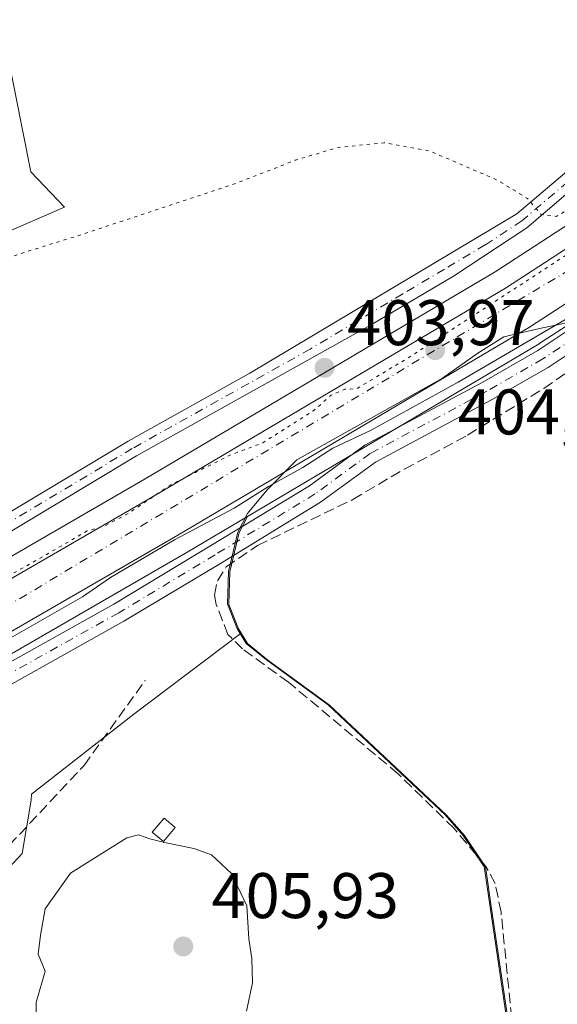
# Model space of a CAD drawing. Units: metres. Extents: x 594770 to 598266, y 4657357 to 4659720.
# Drawn here: x 596636 to 596719, y 4658852 to 4659005 of the extents above; entities that cross this region are included whole.
import ezdxf

# ---------------------------------------------------------------- set-up
doc = ezdxf.new("R2010")
doc.units = ezdxf.units.M
doc.header["$MEASUREMENT"] = 0
for name, pattern in [('DGN Style 3', [2.307223458686699, 1.648016756204785, -0.6592067024819142]), ('DGN Style 4', [2.6384748266838614, 1.318413404963828, -0.6592067024819142, 0.001648016756204785, -0.6592067024819142]), ('DGN Style 5', [1.1536117293433497, 0.4944050268614355, -0.6592067024819142])]:
    doc.linetypes.add(name, pattern=pattern)
for name, color, linetype, lineweight in [('Arbolado forestal CxS', 92, 'Continuous', 0), ('Camino Cxs', 7, 'Continuous', 0), ('Camino eje', 30, 'DGN Style 4', 13), ('Carretera de calzada única Cxs', 7, 'Continuous', 13), ('Carretera de calzada única eje', 7, 'DGN Style 4', 0), ('Corriente artificial lineal', 4, 'DGN Style 3', 13), ('Cultivos herbáceos CxS', 92, 'Continuous', 0), ('Cultivos leñosos CxS', 92, 'Continuous', 0), ('Curva de nivel normal', 30, 'Continuous', 0), ('Curva de nivel normal depresión', 30, 'DGN Style 5', 0), ('Edificación ligera Cxs', 1, 'Continuous', 0), ('Municipio', 91, 'Continuous', 13), ('Municipio CxS', 4, 'Continuous', 0), ('Núcleo urbano CxS', 7, 'Continuous', 0), ('Punto de cota en terreno', 7, 'Continuous', 0), ('Rótulo de punto de cota en terreno', 7, 'Continuous', 0)]:
    doc.layers.add(name, color=color, linetype=linetype, lineweight=lineweight)
doc.styles.add('Style-Arial', font='txt')

# ---------------------------------------------------------------- blocks, each defined once
blk = doc.blocks.new('*U10')
at = {"layer": 'Cultivos herbáceos CxS', "color": 92, "linetype": 'Continuous', "lineweight": 0}
blk.add_polyline3d([(596712.7199999997, 4658841.7619, 404.1201000000001), (596708.8998999996, 4658867.5515, 404.2176000000036), (596708.2500999998, 4658871.9915, 403.9627000000037), (596708.0403000005, 4658873.392100001, 403.8791000000056), (596704.7600999996, 4658878.2323, 403.8632999999973), (596701.9802999999, 4658881.4221, 403.7621000000072), (596683.7697000002, 4658898.522100001, 403.6757000000071), (596674.1505000005, 4658905.5525, 403.7412999999942), (596670.9903999995, 4658908.1021, 403.7597999999998), (596669.9972999999, 4658909.744700001, 403.7520999999979), (596669.6003000002, 4658910.401900001, 403.7419999999984), (596668.1003000002, 4658914.2125, 403.7580000000016), (596668.2503000004, 4658919.292300001, 404.0497999999934), (596669.6803000001, 4658925.381899999, 404.6929999999993), (596671.0005000001, 4658927.893100001, 404.9189999999944), (596716.4172, 4658954.7477, 404.9872999999934), (596716.5236999998, 4658954.813899999, 404.9888999999966), (596721.6355, 4658958.132300001, 405.054999999993)], dxfattribs=at)
blk = doc.blocks.new('*U14')
at = {"layer": 'Núcleo urbano CxS', "color": 7, "linetype": 'Continuous', "lineweight": 0}
for points in [[(596608.2528999997, 4658906.6678, 404.950800000006), (596655.0762999998, 4658933.710300001, 404.7050000000018), (596702.6977000004, 4658961.8729, 404.7924000000057), (596709.5586999999, 4658965.930299999, 404.7654999999941), (596716.6764000002, 4658970.553300001, 404.8678000000073), (596721.4199999999, 4658973.634299999, 405.0795999999973), (596726.9484999999, 4658977.225299999, 405.5268999999971), (596745.0242999997, 4658989.958699999, 405.7832000000053), (596772.7516999999, 4659011.164899999, 405.847299999994), (596787.0822999999, 4659023.648499999, 406.332899999994), (596798.1549000005, 4659033.774300001, 406.4352000000072), (596809.3340999996, 4659044.195499999, 406.3787000000011), (596879.6246999997, 4659112.196699999, 406.2887999999948), (596883.5047000004, 4659115.946699999, 406.3509999999951), (596888.1118999999, 4659120.404100001, 406.4308000000019), (596893.8163000002, 4659125.945699999, 406.6346999999951), (596924.5635000002, 4659155.8157, 406.5720000000001), (596966.4907999998, 4659196.252900001, 406.7795999999944), (596983.5642999997, 4659212.926700001, 407.3090999999986), (596987.7642999999, 4659217.026500001, 407.2660000000033), (597012.6039000005, 4659241.2863, 407.7767000000022)], [(597021.6786000002, 4659231.8069, 407.1291999999958), (596975.6194000002, 4659186.837099999, 406.7981), (596933.6867000004, 4659146.394500001, 406.6097000000009), (596897.2383000003, 4659110.986099999, 406.2191000000021), (596818.3657999998, 4659034.684699999, 405.8959000000032), (596807.0453000005, 4659024.1361, 405.8699000000051), (596795.8453000003, 4659013.8869, 405.8147999999928), (596795.7901, 4659013.837300001, 405.8147000000026), (596781.0992000002, 4659001.049699999, 405.7553999999946), (596780.9731000002, 4659000.9475, 405.7526999999973), (596752.8333000002, 4658979.417500001, 405.4741999999969), (596752.7383000003, 4658979.347899999, 405.4738999999972), (596736.8858000003, 4658968.176100001, 405.3968000000023), (596734.3483999996, 4658966.387900001, 405.3141000000033), (596734.2538000002, 4658966.323899999, 405.3089000000036), (596721.6355, 4658958.132300001, 405.054999999993), (596716.5236999998, 4658954.813899999, 404.9888999999966), (596716.4172, 4658954.7477, 404.9872999999934), (596671.0005000001, 4658927.893100001, 404.9189999999944), (596661.6937999995, 4658922.389900001, 404.9853000000003), (596575.2148000002, 4658872.4505, 405.5338999999949)]]:
    blk.add_polyline3d(points, dxfattribs=at)
blk = doc.blocks.new('5PATER')
at = {"layer": 'Arbolado forestal CxS', "linetype": 'Continuous', "lineweight": 0}
h = blk.add_hatch(color=51, dxfattribs=at)
edge = h.paths.add_edge_path()
edge.add_ellipse((0, 0), major_axis=(-0.1095731443231308, -0.1110710700762829), ratio=0.9994222409660322, start_angle=0, end_angle=360)
blk = doc.blocks.new('*U23')
at = {"layer": 'Carretera de calzada única Cxs', "color": 7, "linetype": 'Continuous', "lineweight": 13}
for points in [[(596570.1201, 4658881.1801, 405.6296000000002), (596656.5900999998, 4658931.120100001, 405.2118000000046), (596711.1401000004, 4658963.380100001, 405.1561999999976), (596728.6300999997, 4658974.7401, 405.1343000000052), (596746.8000999996, 4658987.540100001, 405.0962), (596774.6501000002, 4659008.840100001, 405.4520000000048), (596789.0800999999, 4659021.4101, 405.5583000000042), (596800.1901000004, 4659031.5701, 405.7056000000011), (596811.4001000002, 4659042.020099999, 405.7902999999933), (596881.7200999996, 4659110.040100001, 406.4036000000052), (596885.6001000004, 4659113.790100001, 406.3856999999989), (596890.2001, 4659118.2501, 406.350900000005), (596926.6501000002, 4659153.6601, 406.7102000000014), (596968.5800999999, 4659194.100099999, 407.1319999999978), (596985.6699000001, 4659210.780300001, 407.1959000000061), (596989.8701, 4659214.880100001, 407.2020000000048), (597014.7001, 4659239.140100001, 407.3053000000073)], [(597019.6101000002, 4659233.9801, 407.1892999999982), (596973.5301000001, 4659188.9901, 406.9282999999996), (596931.6001000004, 4659148.550100001, 406.6328999999969), (596895.1501000002, 4659113.140100001, 406.5053999999946), (596816.3000999996, 4659036.860099999, 405.9162000000069), (596805.0100999996, 4659026.340100001, 405.8628000000026), (596793.8201000001, 4659016.100099999, 405.8178999999946), (596779.1501000002, 4659003.3301, 405.7526000000071), (596751.0100999996, 4658981.800100001, 405.520199999999), (596732.6201, 4658968.840100001, 405.4412000000011), (596714.8901000004, 4658957.3301, 405.2783000000054), (596660.1801000005, 4658924.9801, 405.0923000000039), (596573.7001, 4658875.040100001, 405.6005000000005)]]:
    blk.add_polyline3d(points, dxfattribs=at)

msp = doc.modelspace()

# ---------------------------------------------------------------- linework, layer by layer
at = {"layer": 'Camino Cxs', "color": 7, "linetype": 'Continuous', "lineweight": 0}
for points in [[(596623.3300999999, 4658899.270099999, 405.1753999999929), (596650.2100999998, 4658914.2601, 405.0917999999947), (596665.1601, 4658923.2501, 404.7207000000053), (596680.6300999997, 4658932.670100001, 404.6285999999964), (596689.2801000001, 4658938.9801, 405.2581000000064), (596707.5000999998, 4658948.7401, 404.6457999999984), (596716.1700999998, 4658953.710100001, 404.7733000000007), (596741.5401, 4658970.590100001, 405.2918000000063), (596757.5500999996, 4658982.5601, 405.6199999999953), (596780.5800999999, 4658999.9101, 405.7727000000014), (596792.1101000002, 4659009.5101, 405.8196000000025), (596806.9801000003, 4659022.9101, 405.8472000000039), (596819.0701000001, 4659034.390100001, 405.8879000000015), (596838.4600999998, 4659053.8201, 405.9499000000069), (596851.2100999998, 4659065.610099999, 405.9943000000058), (596865.7500999998, 4659078.370100001, 405.6490000000049), (596876.8000999996, 4659088.520099999, 405.8236000000034), (596892.2600999996, 4659103.890100001, 406.0985999999975), (596903.0601000005, 4659113.8101, 406.1624000000011), (596910.4200999998, 4659122.390100001, 406.3084999999992), (596941.6300999997, 4659153.460100001, 406.6438000000053), (596991.3501000004, 4659202.1601, 407.1371000000072), (596994.8601000002, 4659205.090100001, 407.2209000000003), (597004.9501, 4659212.1601, 407.2272999999986)], [(596623.3300999999, 4658899.270099999, 405.1753999999929), (596650.2100999998, 4658914.2601, 405.0917999999947), (596665.1601, 4658923.2501, 404.7207000000053), (596680.6300999997, 4658932.670100001, 404.6285999999964), (596689.2801000001, 4658938.9801, 405.2581000000064), (596707.5000999998, 4658948.7401, 404.6457999999984), (596716.1700999998, 4658953.710100001, 404.7733000000007), (596741.5401, 4658970.590100001, 405.2918000000063), (596757.5500999996, 4658982.5601, 405.6199999999953), (596780.5800999999, 4658999.9101, 405.7727000000014), (596792.1101000002, 4659009.5101, 405.8196000000025), (596806.9801000003, 4659022.9101, 405.8472000000039), (596819.0701000001, 4659034.390100001, 405.8879000000015), (596838.4600999998, 4659053.8201, 405.9499000000069), (596851.2100999998, 4659065.610099999, 405.9943000000058), (596865.7500999998, 4659078.370100001, 405.6490000000049), (596876.8000999996, 4659088.520099999, 405.8236000000034), (596892.2600999996, 4659103.890100001, 406.0985999999975), (596903.0601000005, 4659113.8101, 406.1624000000011), (596910.4200999998, 4659122.390100001, 406.3084999999992), (596941.6300999997, 4659153.460100001, 406.6438000000053), (596991.3501000004, 4659202.1601, 407.1371000000072), (596994.8601000002, 4659205.090100001, 407.2209000000003), (597004.9501, 4659212.1601, 407.2272999999986)], [(596943.8101000005, 4659151.2601, 406.7176000000036), (596912.6901000004, 4659120.280099999, 406.2473999999929), (596905.3000999996, 4659111.6501, 406.2069000000047), (596901.5502000004, 4659108.210000001, 405.599000000002), (596894.4001000002, 4659101.6501, 405.5406999999978), (596878.9401000004, 4659086.280099999, 405.4312000000064), (596867.8300999999, 4659076.0601, 405.2642999999953), (596853.2901, 4659063.300100001, 405.8730999999971), (596840.6101000002, 4659051.5801, 405.9726999999984), (596821.2401000002, 4659032.170100001, 405.8711000000039), (596809.0900999998, 4659020.630100001, 405.8432999999932), (596794.1401000004, 4659007.170100001, 405.7954000000027), (596782.5100999996, 4658997.470100001, 405.7504999999946), (596777.7901, 4658993.920100001, 405.7550000000047), (596772.3727000002, 4658989.8521, 405.7176000000036), (596759.4200999998, 4658980.0701, 405.5733999999939), (596743.3300999999, 4658968.050100001, 405.0434999999998), (596717.8000999996, 4658951.0701, 404.3910000000033), (596709.0000999998, 4658946.020099999, 404.3083999999944), (596690.9301000005, 4658936.350099999, 405.3365999999951), (596682.3601000002, 4658930.090100001, 404.2350000000006), (596666.7701000003, 4658920.590100001, 404.5602000000072), (596651.7701000003, 4658911.5701, 405.1388000000007), (596624.8601000002, 4658896.5701, 405.1707000000025)], [(596609.2200999996, 4658913.700099999, 405.0865000000049), (596652.4101, 4658939.5801, 405.0136999999959), (596671.3601000002, 4658950.170100001, 405.1733999999997), (596712.9401000004, 4658974.960100001, 405.3392000000022), (596722.1201, 4658982.7401, 406.8562999999995), (596727.7701000003, 4658987.2301, 407.026199999993), (596743.3101000005, 4658998.6501, 407.0185999999958), (596759.0900999998, 4659010.940099999, 407.0795999999973), (596794.9401000004, 4659041.3201, 408.1886999999988), (596808.0100999996, 4659054.220100001, 407.7783999999957), (596819.8501000004, 4659064.390100001, 407.2216000000044), (596826.3101000005, 4659069.9801, 406.3879000000015), (596866.4401000004, 4659106.540100001, 406.2820000000065), (596873.7001, 4659114.1801, 406.587400000004), (596876.4301000005, 4659117.0601, 406.686600000001), (596877.4700999996, 4659118.140100001, 406.724000000002), (596882.7701000003, 4659125.290100001, 407.2427000000025)], [(596884.8201000001, 4659123.640100001, 406.8126000000047), (596879.4101, 4659116.470100001, 406.5540000000037), (596877.1101000002, 4659113.860099999, 406.6097000000009), (596868.2801000001, 4659104.6601, 406.1879000000045), (596850.3400999998, 4659088.0001, 405.9723999999987), (596835.5301000001, 4659074.5801, 405.9992999999959), (596828.0601000005, 4659068.0101, 406.1760000000068), (596821.5701000001, 4659062.390100001, 406.9781999999978), (596809.7901, 4659052.280099999, 407.5295000000042), (596796.7200999996, 4659039.380100001, 407.610400000005), (596780.0401, 4659024.790100001, 407.3050999999978), (596764.6501000002, 4659012.020099999, 406.9763999999996), (596744.9001000002, 4658996.550100001, 406.7419999999984), (596729.3701, 4658985.140100001, 406.5914000000048), (596723.7901, 4658980.710100001, 406.3668999999936), (596714.4801000003, 4658972.800100001, 405.3123000000051), (596703.0401, 4658965.270099999, 404.997000000003), (596690.1201, 4658957.6501, 405.0195999999996), (596653.7301000003, 4658937.300100001, 405.3279000000039), (596614.8601000002, 4658913.960100001, 405.0374000000011)], [(596503.1995000001, 4658854.224500001, 406.6753000000026), (596504.1101000002, 4658853.8201, 406.686600000001), (596505.0701000001, 4658853.620100001, 406.6974999999948), (596506.1201, 4658853.6801, 406.7032999999938), (596508.8101000005, 4658854.9901, 406.6524999999965), (596543.5900999998, 4658875.0701, 405.9942000000011), (596586.2600999996, 4658900.470100001, 404.9657000000007), (596609.2200999996, 4658913.700099999, 405.0865000000049), (596652.4101, 4658939.5801, 405.0136999999959), (596671.3601000002, 4658950.170100001, 405.1733999999997), (596712.9401000004, 4658974.960100001, 405.3392000000022), (596722.1201, 4658982.7401, 406.8562999999995), (596727.7701000003, 4658987.2301, 407.026199999993), (596743.3101000005, 4658998.6501, 407.0185999999958), (596759.0900999998, 4659010.940099999, 407.0795999999973), (596794.9401000004, 4659041.3201, 408.1886999999988), (596808.0100999996, 4659054.220100001, 407.7783999999957), (596819.8501000004, 4659064.390100001, 407.2216000000044), (596826.3101000005, 4659069.9801, 406.3879000000015), (596866.4401000004, 4659106.540100001, 406.2820000000065), (596873.7001, 4659114.1801, 406.587400000004)], [(596877.1101000002, 4659113.860099999, 406.6097000000009), (596868.2801000001, 4659104.6601, 406.1879000000045), (596850.3400999998, 4659088.0001, 405.9723999999987), (596835.5301000001, 4659074.5801, 405.9992999999959), (596828.0601000005, 4659068.0101, 406.1760000000068), (596821.5701000001, 4659062.390100001, 406.9781999999978), (596809.7901, 4659052.280099999, 407.5295000000042), (596796.7200999996, 4659039.380100001, 407.610400000005), (596780.0401, 4659024.790100001, 407.3050999999978), (596764.6501000002, 4659012.020099999, 406.9763999999996), (596744.9001000002, 4658996.550100001, 406.7419999999984), (596729.3701, 4658985.140100001, 406.5914000000048), (596723.7901, 4658980.710100001, 406.3668999999936), (596714.4801000003, 4658972.800100001, 405.3123000000051), (596703.0401, 4658965.270099999, 404.997000000003), (596690.1201, 4658957.6501, 405.0195999999996), (596653.7301000003, 4658937.300100001, 405.3279000000039), (596614.8601000002, 4658913.960100001, 405.0374000000011)], [(596772.3727000002, 4658989.8521, 405.7176000000036), (596759.4200999998, 4658980.0701, 405.5733999999939), (596743.3300999999, 4658968.050100001, 405.0434999999998), (596717.8000999996, 4658951.0701, 404.3910000000033), (596709.0000999998, 4658946.020099999, 404.3083999999944), (596690.9301000005, 4658936.350099999, 405.3365999999951), (596682.3601000002, 4658930.090100001, 404.2350000000006), (596666.7701000003, 4658920.590100001, 404.5602000000072), (596651.7701000003, 4658911.5701, 405.1388000000007), (596624.8601000002, 4658896.5701, 405.1707000000025), (596596.5601000005, 4658880.2501, 404.991399999999), (596574.8501000004, 4658867.870100001, 405.1888999999938), (596559.2500999998, 4658858.850099999, 405.5893999999971), (596528.5000999998, 4658840.850099999, 406.0599999999977), (596513.3800999997, 4658833.1601, 406.1171000000031), (596504.2401000002, 4658827.1601, 406.0994000000064), (596478.6801000005, 4658812.050100001, 406.3889999999956), (596454.7200999996, 4658797.870100001, 406.8408999999957), (596447.2801000001, 4658793.0101, 407.0271000000066), (596445.0800999999, 4658791.530099999, 407.2317999999942), (596443.3300999999, 4658790.380100001, 407.4118000000017)]]:
    msp.add_polyline3d(points, dxfattribs=at)
at = {"layer": 'Camino eje', "color": 30, "linetype": 'DGN Style 4', "lineweight": 13}
for points in [[(596877.2282999996, 4659115.517300001, 406.6278000000021), (596870.9901000002, 4659109.420100001, 406.3448999999964), (596867.3601000002, 4659105.600099999, 406.2397999999957), (596858.4484999999, 4659097.4813, 406.2768000000069), (596849.4785000002, 4659089.1513, 406.0111999999936), (596830.9200999998, 4659072.280099999, 406.1140000000014), (596827.1851000005, 4659068.995100001, 406.271900000007), (596820.7100999998, 4659063.390100001, 407.1024000000034), (596808.9001000002, 4659053.2501, 407.6904000000068), (596795.8300999999, 4659040.350099999, 407.9198999999935), (596788.3658999996, 4659034.024700001, 407.8751000000047), (596780.0258999999, 4659026.729699999, 407.6059999999998), (596772.3309000004, 4659020.344699999, 407.5065000000032), (596761.8701, 4659011.4801, 407.070200000002), (596744.1051000003, 4658997.600099999, 406.9804000000004), (596728.5701000001, 4658986.1851, 406.8349000000017), (596722.9550999999, 4658981.725099999, 406.6435999999958), (596713.7100999998, 4658973.880100001, 405.3377000000037), (596707.9901000002, 4658970.1151, 405.0390999999945), (596701.6413000004, 4658966.3299, 404.9067000000068), (596695.1813000003, 4658962.519900001, 404.9330999999947), (596680.7401000002, 4658953.9101, 405.456600000005), (596653.0701000001, 4658938.440099999, 405.1736999999994), (596612.0401, 4658913.8301, 405.0676999999997)], [(596774.8589000005, 4658993.6545, 405.7525000000023), (596758.4851000002, 4658981.315099999, 405.6157999999996), (596742.4351000005, 4658969.3201, 405.1647999999986), (596716.9851000002, 4658952.390100001, 404.5298999999941), (596708.2500999998, 4658947.380100001, 404.3864999999932), (596690.1051000003, 4658937.665100001, 405.3188999999985), (596681.4951, 4658931.380100001, 404.4180000000051), (596665.9650999998, 4658921.920100001, 404.623900000006), (596650.9901000002, 4658912.915100001, 405.093399999998), (596624.0950999996, 4658897.920100001, 405.178700000004)]]:
    msp.add_polyline3d(points, dxfattribs=at)
at = {"layer": 'Carretera de calzada única Cxs', "color": 7, "linetype": 'Continuous', "lineweight": 13}
for points in [[(597094.5201000003, 4659306.530099999, 407.2289000000019), (597035.3800999997, 4659248.610099999, 407.2210000000051), (597019.6101000002, 4659233.9801, 407.1892999999982), (596973.5301000001, 4659188.9901, 406.9282999999996), (596931.6001000004, 4659148.550100001, 406.6328999999969), (596895.1501000002, 4659113.140100001, 406.5053999999946), (596816.3000999996, 4659036.860099999, 405.9162000000069), (596805.0100999996, 4659026.340100001, 405.8628000000026), (596793.8201000001, 4659016.100099999, 405.8178999999946), (596779.1501000002, 4659003.3301, 405.7526000000071), (596751.0100999996, 4658981.800100001, 405.520199999999), (596732.6201, 4658968.840100001, 405.4412000000011), (596714.8901000004, 4658957.3301, 405.2783000000054), (596660.1801000005, 4658924.9801, 405.0923000000039), (596573.7001, 4658875.040100001, 405.6005000000005), (596523.7401000002, 4658845.450099999, 406.2514999999985), (596488.9901000002, 4658825.4301, 406.6851000000024), (596456.3901000004, 4658806.290100001, 407.2228999999934), (596439.0701000001, 4658795.620100001, 407.6505000000034)], [(596505.8800999997, 4658843.4801, 406.6012999999948), (596520.1401000004, 4658851.700099999, 406.3073000000004), (596570.1201, 4658881.1801, 405.6296000000002), (596656.5900999998, 4658931.120100001, 405.2118000000046), (596711.1401000004, 4658963.380100001, 405.1561999999976), (596728.6300999997, 4658974.7401, 405.1343000000052), (596746.8000999996, 4658987.540100001, 405.0962), (596774.6501000002, 4659008.840100001, 405.4520000000048), (596789.0800999999, 4659021.4101, 405.5583000000042), (596800.1901000004, 4659031.5701, 405.7056000000011), (596811.4001000002, 4659042.020099999, 405.7902999999933), (596881.7200999996, 4659110.040100001, 406.4036000000052)]]:
    msp.add_polyline3d(points, dxfattribs=at)
at = {"layer": 'Carretera de calzada única eje', "color": 7, "linetype": 'DGN Style 4', "lineweight": 0}
msp.add_polyline3d([(596505.0482999999, 4658838.4757, 406.5880999999936), (596541.7200999996, 4658859.350099999, 406.0250999999989), (596575.1801000005, 4658879.440099999, 405.6867999999959), (596626.1300999997, 4658909.470100001, 405.2694999999949), (596728.1001000004, 4658970.4301, 405.2737000000052), (596751.8501000004, 4658986.4101, 405.3894), (596773.6501000002, 4659002.8301, 405.5966999999946), (596861.8501000004, 4659086.7301, 406.2011999999959), (596886.7046999997, 4659110.532299999, 406.4284999999945)], dxfattribs=at)
at = {"layer": 'Corriente artificial lineal', "color": 4, "linetype": 'DGN Style 3', "lineweight": 13}
for points in [[(596712.5800999999, 4658845.280099999, 404.0642999999982), (596710.4600999998, 4658866.350099999, 404.0181000000011), (596709.5401, 4658870.8101, 403.9281999999948), (596708.1001000004, 4658873.460100001, 403.8706999999995), (596703.1700999998, 4658879.3301, 403.9089999999997), (596694.4501, 4658887.850099999, 403.8151000000071), (596677.3800999997, 4658902.090100001, 403.7112000000052), (596670.2401000002, 4658907.270099999, 403.8386000000028), (596667.9600999998, 4658909.520099999, 403.847299999994), (596666.1401000004, 4658914.1801, 403.9523999999947), (596665.8601000002, 4658915.6601, 404.0298999999941), (596666.3201000001, 4658917.880100001, 404.0724000000046), (596667.6801000005, 4658920.040100001, 404.145199999999), (596672.5601000005, 4658923.370100001, 404.2473999999929), (596687.4001000002, 4658930.520099999, 404.2482000000018), (596695.4101, 4658935.2601, 404.3298999999971), (596705.2600999996, 4658940.530099999, 404.0987000000023), (596717.1300999997, 4658947.800100001, 404.0733999999939), (596733.4801000003, 4658959.1501, 404.3099999999977), (596761.2901, 4658961.860099999, 404.5031000000017), (596775.4401000004, 4658963.6501, 404.1538), (596784.1501000002, 4658964.0701, 404.1005000000005), (596784.9743999997, 4658964.061600001, 404.1153000000049)], [(596586.3682000004, 4658824.340299999, 405.4756999999955), (596589.8733000001, 4658827.387499999, 405.0267000000022), (596592.6513999999, 4658831.223900001, 404.7897999999986), (596597.017, 4658834.928099999, 404.8473999999987), (596600.7211999996, 4658839.6906, 404.8588000000018), (596603.6316000001, 4658850.274, 404.8224000000046), (596607.2034999998, 4658852.655200001, 404.8068999999959), (596616.3317, 4658860.328199999, 404.6100000000006), (596629.8254000006, 4658870.382300001, 404.7872000000062), (596633.9265000002, 4658876.7324, 404.7994000000036), (596645.5681999996, 4658889.1678, 404.8638999999966), (596655.0932, 4658902.397, 404.7988000000041)]]:
    msp.add_polyline3d(points, dxfattribs=at)
at = {"layer": 'Cultivos herbáceos CxS', "color": 92, "linetype": 'Continuous', "lineweight": 0, "extrusion": (0.1138210445889078, -0.1949726624736682, 0.9741819289519894), "elevation": -840055.3940718761, "flags": 128}
msp.add_lwpolyline([(2864188.75452517, 3626664.785430974), (2864182.666918163, 3626664.48931046), (2864182.541568284, 3626664.485560858), (2864129.780225221, 3626664.183033105)], dxfattribs=at)
at = {"layer": 'Cultivos herbáceos CxS', "color": 92, "linetype": 'Continuous', "lineweight": 0}
msp.add_polyline3d([(596669.9972999999, 4658909.744700001, 403.7520999999979), (596653.3198999995, 4658897.151699999, 404.9250999999931), (596637.3635, 4658884.664899999, 404.6768000000012), (596637.3362999996, 4658883.7611, 404.6635999999999), (596635.9490999999, 4658875.4385, 404.8617999999988), (596622.5390999997, 4658861.103900001, 404.7649999999995), (596605.4303000001, 4658850.0067, 404.797900000005), (596600.8060999997, 4658838.447100001, 404.8819999999978), (596589.7887000004, 4658828.496300001, 404.9792000000016), (596588.0151000004, 4658831.536900001, 404.8678000000073), (596561.4890999999, 4658858.710300001, 405.4860000000044), (596558.2544999998, 4658862.4055, 405.7339999999967), (596575.2148000002, 4658872.4505, 405.5338999999949), (596661.6937999995, 4658922.389900001, 404.9853000000003), (596671.0005000001, 4658927.893100001, 404.9189999999944), (596669.6803000001, 4658925.381899999, 404.6929999999993), (596668.2503000004, 4658919.292300001, 404.0497999999934), (596668.1003000002, 4658914.2125, 403.7580000000016), (596669.6003000002, 4658910.401900001, 403.7419999999984)], close=True, dxfattribs=at)
for points in [[(596671.0005000001, 4658927.893100001, 404.9189999999944), (596661.6937999995, 4658922.389900001, 404.9853000000003), (596575.2148000002, 4658872.4505, 405.5338999999949), (596558.2544999998, 4658862.4055, 405.7339999999967)], [(596671.0005000001, 4658927.893100001, 404.9189999999944), (596669.6803000001, 4658925.381899999, 404.6929999999993), (596668.2503000004, 4658919.292300001, 404.0497999999934), (596668.1003000002, 4658914.2125, 403.7580000000016), (596669.6003000002, 4658910.401900001, 403.7419999999984), (596669.9972999999, 4658909.744700001, 403.7520999999979)], [(596669.9972999999, 4658909.744700001, 403.7520999999979), (596653.3198999995, 4658897.151699999, 404.9250999999931), (596637.3635, 4658884.664899999, 404.6768000000012), (596637.3362999996, 4658883.7611, 404.6635999999999), (596635.9490999999, 4658875.4385, 404.8617999999988), (596622.5390999997, 4658861.103900001, 404.7649999999995), (596605.4303000001, 4658850.0067, 404.797900000005), (596600.8060999997, 4658838.447100001, 404.8819999999978), (596589.7887000004, 4658828.496300001, 404.9792000000016)], [(596669.9972999999, 4658909.744700001, 403.7520999999979), (596670.9903999995, 4658908.1021, 403.7597999999998), (596674.1505000005, 4658905.5525, 403.7412999999942), (596683.7697000002, 4658898.522100001, 403.6757000000071), (596701.9802999999, 4658881.4221, 403.7621000000072), (596704.7600999996, 4658878.2323, 403.8632999999973), (596708.0403000005, 4658873.392100001, 403.8791000000056), (596708.2500999998, 4658871.9915, 403.9627000000037), (596708.8998999996, 4658867.5515, 404.2176000000036), (596712.7199999997, 4658841.7619, 404.1201000000001)]]:
    msp.add_polyline3d(points, dxfattribs=at)
at = {"layer": 'Cultivos leñosos CxS', "color": 92, "linetype": 'Continuous', "lineweight": 0}
for points in [[(596893.8163000002, 4659125.945699999, 406.6346999999951), (596888.1118999999, 4659120.404100001, 406.4308000000019), (596883.5047000004, 4659115.946699999, 406.3509999999951), (596879.6246999997, 4659112.196699999, 406.2887999999948), (596809.3340999996, 4659044.195499999, 406.3787000000011), (596798.1549000005, 4659033.774300001, 406.4352000000072), (596787.0822999999, 4659023.648499999, 406.332899999994), (596772.7516999999, 4659011.164899999, 405.847299999994), (596745.0242999997, 4658989.958699999, 405.7832000000053), (596726.9484999999, 4658977.225299999, 405.5268999999971), (596721.4199999999, 4658973.634299999, 405.0795999999973), (596716.6764000002, 4658970.553300001, 404.8678000000073), (596709.5586999999, 4658965.930299999, 404.7654999999941), (596702.6977000004, 4658961.8729, 404.7924000000057), (596655.0762999998, 4658933.710300001, 404.7050000000018), (596608.2528999997, 4658906.6678, 404.950800000006)], [(596893.8163000002, 4659125.945699999, 406.6346999999951), (596888.1118999999, 4659120.404100001, 406.4308000000019), (596883.5047000004, 4659115.946699999, 406.3509999999951), (596879.6246999997, 4659112.196699999, 406.2887999999948), (596809.3340999996, 4659044.195499999, 406.3787000000011), (596798.1549000005, 4659033.774300001, 406.4352000000072), (596787.0822999999, 4659023.648499999, 406.332899999994), (596772.7516999999, 4659011.164899999, 405.847299999994), (596745.0242999997, 4658989.958699999, 405.7832000000053), (596726.9484999999, 4658977.225299999, 405.5268999999971), (596721.4199999999, 4658973.634299999, 405.0795999999973), (596716.6764000002, 4658970.553300001, 404.8678000000073), (596709.5586999999, 4658965.930299999, 404.7654999999941), (596702.6977000004, 4658961.8729, 404.7924000000057), (596655.0762999998, 4658933.710300001, 404.7050000000018), (596608.2528999997, 4658906.6678, 404.950800000006)], [(596632.9538000004, 4659002.4553, 409.7733000000007), (596633.6668999996, 4658999.806500001, 409.4297999999981), (596637.2836999996, 4658981.504899999, 407.1999000000069), (596642.4911000002, 4658975.984300001, 407.073000000004), (596618.0711000003, 4658965.424699999, 406.7933000000049), (596586.4729000004, 4658945.783500001, 406.8729000000022), (596606.9681000002, 4658908.207699999, 404.8871999999974), (596607.2719999999, 4658908.399900001, 404.8899999999995), (596607.2100999998, 4658908.144900001, 404.8889999999956), (596608.2528999997, 4658906.6678, 404.950800000006)], [(596632.9538000004, 4659002.4553, 409.7733000000007), (596633.6668999996, 4658999.806500001, 409.4297999999981), (596637.2836999996, 4658981.504899999, 407.1999000000069), (596642.4911000002, 4658975.984300001, 407.073000000004), (596618.0711000003, 4658965.424699999, 406.7933000000049), (596586.4729000004, 4658945.783500001, 406.8729000000022), (596606.9681000002, 4658908.207699999, 404.8871999999974), (596607.2719999999, 4658908.399900001, 404.8899999999995), (596607.2100999998, 4658908.144900001, 404.8889999999956), (596608.2528999997, 4658906.6678, 404.950800000006)], [(596618.0711000003, 4658965.424699999, 406.7933000000049), (596642.4911000002, 4658975.984300001, 407.073000000004), (596637.2836999996, 4658981.504899999, 407.1999000000069), (596633.6668999996, 4658999.806500001, 409.4297999999981)], [(596633.6668999996, 4658999.806500001, 409.4297999999981), (596637.2836999996, 4658981.504899999, 407.1999000000069), (596642.4911000002, 4658975.984300001, 407.073000000004), (596618.0711000003, 4658965.424699999, 406.7933000000049)], [(596669.9972999999, 4658909.744700001, 403.7520999999979), (596653.3198999995, 4658897.151699999, 404.9250999999931), (596637.3635, 4658884.664899999, 404.6768000000012), (596637.3362999996, 4658883.7611, 404.6635999999999), (596635.9490999999, 4658875.4385, 404.8617999999988), (596622.5390999997, 4658861.103900001, 404.7649999999995), (596605.4303000001, 4658850.0067, 404.797900000005), (596600.8060999997, 4658838.447100001, 404.8819999999978), (596589.7887000004, 4658828.496300001, 404.9792000000016)], [(596622.5390999997, 4658861.103900001, 404.7649999999995), (596635.9490999999, 4658875.4385, 404.8617999999988), (596637.3362999996, 4658883.7611, 404.6635999999999), (596637.3635, 4658884.664899999, 404.6768000000012), (596653.3198999995, 4658897.151699999, 404.9250999999931), (596669.9972999999, 4658909.744700001, 403.7520999999979), (596670.9903999995, 4658908.1021, 403.7597999999998), (596674.1505000005, 4658905.5525, 403.7412999999942), (596683.7697000002, 4658898.522100001, 403.6757000000071), (596701.9802999999, 4658881.4221, 403.7621000000072), (596704.7600999996, 4658878.2323, 403.8632999999973), (596708.0403000005, 4658873.392100001, 403.8791000000056), (596708.2500999998, 4658871.9915, 403.9627000000037), (596708.8998999996, 4658867.5515, 404.2176000000036), (596712.7199999997, 4658841.7619, 404.1201000000001)], [(596669.9972999999, 4658909.744700001, 403.7520999999979), (596670.9903999995, 4658908.1021, 403.7597999999998), (596674.1505000005, 4658905.5525, 403.7412999999942), (596683.7697000002, 4658898.522100001, 403.6757000000071), (596701.9802999999, 4658881.4221, 403.7621000000072), (596704.7600999996, 4658878.2323, 403.8632999999973), (596708.0403000005, 4658873.392100001, 403.8791000000056), (596708.2500999998, 4658871.9915, 403.9627000000037), (596708.8998999996, 4658867.5515, 404.2176000000036), (596712.7199999997, 4658841.7619, 404.1201000000001)]]:
    msp.add_polyline3d(points, dxfattribs=at)
at = {"layer": 'Curva de nivel normal', "color": 30, "linetype": 'Continuous', "lineweight": 0, "elevation": 405, "flags": 128}
for points in [[(596815.7999999998, 4659013.170100001), (596801.9400000004, 4659001.2501), (596787.1100000005, 4658989.9301), (596778.5300000003, 4658982.110099999), (596774.7800000003, 4658982.630100001), (596770, 4658981.5001), (596760.7199999997, 4658976.3101), (596748.4600000001, 4658970.0701), (596745.2999999998, 4658969.1501), (596745.2699999996, 4658971.130100001), (596744.0999999996, 4658971.7501), (596734.5, 4658966.700099999), (596703.8099999996, 4658948.780099999), (596690.2699999996, 4658941.290100001), (596684.2699999996, 4658938.4801), (596679.6100000005, 4658935.4901), (596674.2699999996, 4658932.540100001), (596668.9400000004, 4658929.170100001), (596659.6200000001, 4658924.2601), (596649.6799999997, 4658918.370100001), (596645.2999999998, 4658915.390100001), (596631.1100000005, 4658907.270099999)], [(596654.04, 4658878.340100001), (596652.2400000002, 4658877.920100001), (596643.4600000001, 4658872.420100001), (596639.5099999999, 4658866.850099999), (596638.7999999998, 4658862.7401), (596638.4199999999, 4658859.780099999), (596639.4900000002, 4658857.1501), (596638.1200000001, 4658852.270099999), (596638.1200000001, 4658849.5801)], [(596670.8200000003, 4658850.9101), (596671.7599999999, 4658855.350099999), (596671.6799999997, 4658859.100099999), (596671.2000000002, 4658862.170100001), (596670.9000000004, 4658867.340100001), (596668.5, 4658872.350099999), (596665.3700000001, 4658875.270099999), (596662.6399999997, 4658876.2301), (596658.0800000001, 4658877.1801), (596655.8099999996, 4658877.7501), (596654.04, 4658878.340100001)]]:
    msp.add_lwpolyline(points, dxfattribs=at)
at = {"layer": 'Curva de nivel normal depresión', "color": 30, "linetype": 'DGN Style 5', "lineweight": 0, "elevation": 405, "flags": 128}
msp.add_lwpolyline([(596814.9400000004, 4659050.4101), (596810.9600000001, 4659046.7401), (596799.2300000006, 4659035.120100001), (596784.9299999997, 4659022.090100001), (596748.2699999996, 4658994.2301), (596727.0099999999, 4658979.270099999), (596719.04, 4658974.540100001), (596716.7300000006, 4658974.840100001), (596714.5899999999, 4658977.3301), (596709.8899999997, 4658980.200099999), (596699.4100000003, 4658984.710100001), (596692.25, 4658986.0101), (596684.9900000002, 4658985.2601), (596678.4199999999, 4658983.280099999), (596669.2800000003, 4658979.720100001), (596645.6200000001, 4658971.870100001), (596630.9500000002, 4658967.280099999), (596617.54, 4658962.0801), (596609.2999999998, 4658957.5801), (596601.8700000001, 4658952.960100001), (596595.1399999997, 4658946.190099999), (596593.3799999999, 4658941.3301), (596593.4800000006, 4658939.390100001), (596591.9500000002, 4658937.200099999), (596590, 4658933.860099999), (596587.54, 4658931.200099999), (596583.0599999996, 4658927.860099999), (596580.3899999997, 4658924.860099999), (596577.2599999999, 4658919.860099999), (596573.8300000001, 4658914.970100001), (596570.25, 4658908.960100001), (596567.8300000001, 4658905.300100001), (596566.25, 4658901.860099999), (596565.5599999996, 4658899.140100001), (596563.8200000003, 4658894.9801), (596562.79, 4658890.020099999), (596562.8300000001, 4658886.690099999), (596562.0199999996, 4658883.7401), (596561.5199999996, 4658881.530099999), (596560.3799999999, 4658879.840100001), (596562.8899999997, 4658880.0601), (596570.2800000003, 4658883.7501), (596581.2800000003, 4658890.2301), (596602.6200000001, 4658901.600099999), (596636.6200000001, 4658920.200099999), (596646.0599999996, 4658925.620100001), (596648.6600000003, 4658926.370100001), (596652.4100000003, 4658928.3301), (596659.0700000003, 4658932.8201), (596668.1500000004, 4658937.360099999), (596673.3899999997, 4658939.340100001), (596681.3899999997, 4658944.4301), (596684, 4658946.7301), (596686.1600000003, 4658947.6601), (596688, 4658947.7601), (596696.2699999996, 4658952.710100001), (596726.2699999996, 4658972.210100001), (596748.0800000001, 4658987.9801), (596764.8399999999, 4659001.920100001), (596773.9400000004, 4659010.140100001), (596780.3700000001, 4659016.540100001), (596784.4600000001, 4659019.850099999), (596814.4699999997, 4659049.520099999), (596814.9400000004, 4659050.4101)], dxfattribs=at)
at = {"layer": 'Edificación ligera Cxs', "color": 1, "linetype": 'Continuous', "lineweight": 0}
msp.add_polyline3d([(596659.7401000002, 4658879.4901, 405.367499999993), (596657.9001000002, 4658877.300100001, 405.7229999999981), (596656.1700999998, 4658878.770099999, 405.5777999999991), (596658.0100999996, 4658880.940099999, 405.3966999999975), (596659.7401000002, 4658879.4901, 405.367499999993)], dxfattribs=at)
msp.add_3dface([(596659.7401000002, 4658879.4901, 405.7229999999981), (596657.9001000002, 4658877.300100001, 405.7229999999981), (596656.1700999998, 4658878.770099999, 405.7229999999981), (596658.0100999996, 4658880.940099999, 405.7229999999981)], dxfattribs=at)
at = {"layer": 'Municipio', "color": 91, "linetype": 'Continuous', "lineweight": 13, "flags": 128}
msp.add_lwpolyline([(596712.5199999998, 4658841.8), (596708.0510000003, 4658872.029), (596707.844000001, 4658873.435000001), (596707.6950000023, 4658873.654999998), (596704.5650000008, 4658878.275000002), (596701.7850000003, 4658881.463), (596683.5769999999, 4658898.563999998), (596673.957000002, 4658905.592999998), (596670.7940000007, 4658908.147000001), (596669.4070000012, 4658910.439000002), (596667.9009999997, 4658914.255000002), (596668.0520000005, 4658919.333000002), (596669.4790000003, 4658925.419999998), (596671.0170000005, 4658928.333000001), (596674.083, 4658932.000000001), (596678.6780000015, 4658936.675000003), (596701.3470000019, 4658949.387000003), (596706.8280000014, 4658953.296), (596710.904000001, 4658955.815000001), (596716.2450000019, 4658957.058000002), (596722.6020000001, 4658958.423000001)], dxfattribs=at)
msp.add_lwpolyline([(596712.5199999998, 4658841.8), (596708.0510000003, 4658872.029), (596707.844000001, 4658873.435000001), (596707.6950000023, 4658873.654999998), (596704.5650000008, 4658878.275000002), (596701.7850000003, 4658881.463), (596683.5769999999, 4658898.563999998), (596673.957000002, 4658905.592999998), (596670.7940000007, 4658908.147000001), (596669.4070000012, 4658910.439000002), (596667.9009999997, 4658914.255000002), (596668.0520000005, 4658919.333000002), (596669.4790000003, 4658925.419999998), (596671.0170000005, 4658928.333000001), (596674.083, 4658932.000000001), (596678.6780000015, 4658936.675000003), (596701.3470000019, 4658949.387000003), (596706.8280000014, 4658953.296), (596710.904000001, 4658955.815000001), (596716.2450000019, 4658957.058000002), (596722.6020000001, 4658958.423000001)], dxfattribs=at)
at = {"layer": 'Municipio CxS', "color": 4, "linetype": 'Continuous', "lineweight": 0, "flags": 128}
for points in [[(596712.5199999991, 4658841.800000001), (596708.0509999997, 4658872.028999999), (596707.8440000004, 4658873.435), (596707.6949999996, 4658873.654999998), (596704.5650000002, 4658878.275000001), (596701.7849999998, 4658881.462999999), (596683.5769999993, 4658898.563999998), (596673.9570000015, 4658905.592999999), (596670.7940000001, 4658908.147), (596669.4070000006, 4658910.439), (596667.9009999991, 4658914.255000001), (596668.0519999999, 4658919.333000001), (596669.4789999997, 4658925.42), (596671.0169999999, 4658928.333000001), (596674.0829999994, 4658932), (596678.6780000009, 4658936.675000002), (596701.3469999991, 4658949.387000001), (596706.8280000008, 4658953.295999999), (596710.9040000003, 4658955.814999999), (596716.2449999991, 4658957.058000001), (596722.6019999996, 4658958.423000001)], [(596722.6019999996, 4658958.423000001), (596716.2449999991, 4658957.058000001), (596710.9040000003, 4658955.814999999), (596706.8280000008, 4658953.295999999), (596701.3469999991, 4658949.387000001), (596678.6780000009, 4658936.675000002), (596674.0829999994, 4658932), (596671.0169999999, 4658928.333000001), (596669.4789999997, 4658925.42), (596668.0519999999, 4658919.333000001), (596667.9009999991, 4658914.255000001), (596669.4070000006, 4658910.439), (596670.7940000001, 4658908.147), (596673.9570000015, 4658905.592999999), (596683.5769999993, 4658898.563999998), (596701.7849999998, 4658881.462999999), (596704.5650000002, 4658878.275000001), (596707.6949999996, 4658873.654999998), (596707.8440000004, 4658873.435), (596708.0509999997, 4658872.028999999), (596712.5199999991, 4658841.800000001)]]:
    msp.add_lwpolyline(points, dxfattribs=at)
at = {"layer": 'Núcleo urbano CxS', "color": 7, "linetype": 'Continuous', "lineweight": 0, "extrusion": (0.1138210445889078, -0.1949726624736682, 0.9741819289519894), "elevation": -840055.3940718761, "flags": 128}
msp.add_lwpolyline([(2864188.75452517, 3626664.785430974), (2864182.666918163, 3626664.48931046), (2864182.541568284, 3626664.485560858), (2864129.780225221, 3626664.183033105)], dxfattribs=at)
at = {"layer": 'Núcleo urbano CxS', "color": 7, "linetype": 'Continuous', "lineweight": 0}
for points in [[(596893.8163000002, 4659125.945699999, 406.6346999999951), (596888.1118999999, 4659120.404100001, 406.4308000000019), (596883.5047000004, 4659115.946699999, 406.3509999999951), (596879.6246999997, 4659112.196699999, 406.2887999999948), (596809.3340999996, 4659044.195499999, 406.3787000000011), (596798.1549000005, 4659033.774300001, 406.4352000000072), (596787.0822999999, 4659023.648499999, 406.332899999994), (596772.7516999999, 4659011.164899999, 405.847299999994), (596745.0242999997, 4658989.958699999, 405.7832000000053), (596726.9484999999, 4658977.225299999, 405.5268999999971), (596721.4199999999, 4658973.634299999, 405.0795999999973), (596716.6764000002, 4658970.553300001, 404.8678000000073), (596709.5586999999, 4658965.930299999, 404.7654999999941), (596702.6977000004, 4658961.8729, 404.7924000000057), (596655.0762999998, 4658933.710300001, 404.7050000000018), (596608.2528999997, 4658906.6678, 404.950800000006)], [(596671.0005000001, 4658927.893100001, 404.9189999999944), (596661.6937999995, 4658922.389900001, 404.9853000000003), (596575.2148000002, 4658872.4505, 405.5338999999949), (596558.2544999998, 4658862.4055, 405.7339999999967)]]:
    msp.add_polyline3d(points, dxfattribs=at)

# ---------------------------------------------------------------- block references
at = {"layer": 'Carretera de calzada única Cxs', "color": 7, "linetype": 'Continuous', "lineweight": 13}
msp.add_blockref('*U23', (0, 0), dxfattribs=at)
at = {"layer": 'Cultivos herbáceos CxS', "color": 92, "linetype": 'Continuous', "lineweight": 0}
msp.add_blockref('*U10', (0, 0), dxfattribs=at)
at = {"layer": 'Núcleo urbano CxS', "color": 7, "linetype": 'Continuous', "lineweight": 0}
msp.add_blockref('*U14', (0, 0), dxfattribs=at)
at = {"layer": 'Punto de cota en terreno', "color": 7, "linetype": 'Continuous', "lineweight": 0, "xscale": 10, "yscale": 10, "zscale": 10}
for p in [(596700.2100000001, 4658953.75, 404.9900000000052), (596683, 4658951, 403.9700000000012), (596661, 4658861, 405.929999999993)]:
    msp.add_blockref('5PATER', p, dxfattribs=at)

# ---------------------------------------------------------------- texts
at = {"layer": 'Rótulo de punto de cota en terreno', "color": 7, "linetype": 'Continuous', "lineweight": 0, "style": 'Style-Arial'}
for s, p in [('403,97', (596686.5278000003, 4658954.527799999)), ('404,99', (596703.7378000002, 4658940.6371)), ('405,93', (596665.4096999997, 4658865.409700001))]:
    msp.add_text(s, height=7.000000000000002, dxfattribs=at).set_placement(p)

doc.saveas('drawing.dxf')
